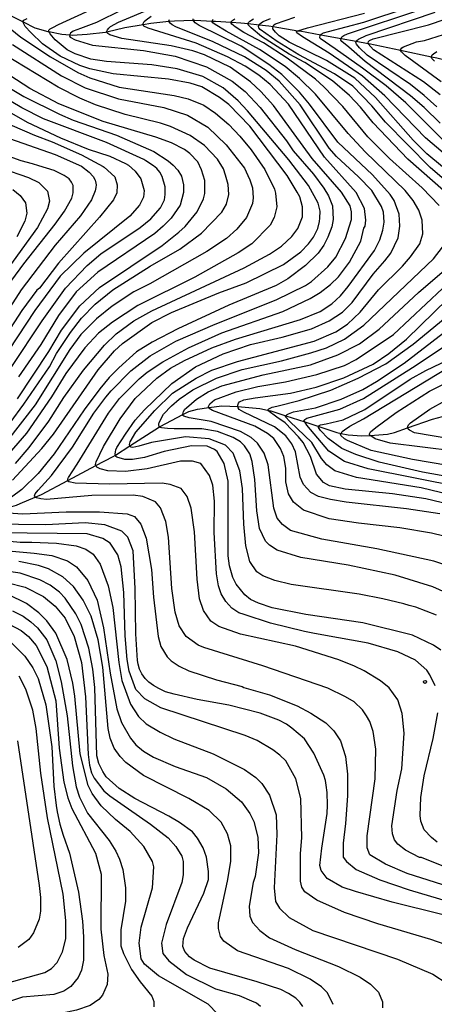
# Model space of a CAD drawing. Extents: x -16000 to -14000, y 87000 to 88500.
# Drawn here: x -15454 to -15353, y 87440 to 87680 of the extents above; entities that cross this region are included whole.
import ezdxf

# ---------------------------------------------------------------- set-up
doc = ezdxf.new("R2010")
doc.units = 0
for name, color, linetype in [('5102000', 4, '510200'), ('7101000', 2, 'Continuous'), ('7102000', 6, 'Continuous'), ('7312000', 1, 'Continuous')]:
    doc.layers.add(name, color=color, linetype=linetype)
doc.linetypes.add('510200', pattern='A,0,-0.375,[8,dmdr.shx,S=0.375,R=0,X=0,Y=0],-0.75,[8,dmdr.shx,S=0.375,R=180,X=0,Y=0],-0.375', length=1.5)

# ---------------------------------------------------------------- blocks, each defined once
blk = doc.blocks.new('731200')
at = {"layer": '7312000'}
blk.add_circle((0, 0), 0.15, dxfattribs=at)

msp = doc.modelspace()

# ---------------------------------------------------------------- linework, layer by layer
at = {"layer": '5102000', "flags": 128}
for points in [[(-15543.86, 87762.34), (-15542.36, 87761.38), (-15536.15, 87757.4), (-15532.94, 87755.33), (-15527.88, 87752.11), (-15519.61, 87746.84), (-15517.13, 87745.25), (-15512.89, 87742.11), (-15507.38, 87738.03), (-15506.71, 87737.4), (-15501.08, 87732.12), (-15499.76, 87730.88), (-15495.37, 87726.15), (-15491.51, 87722), (-15490.79, 87721.06), (-15488.61, 87718.22), (-15486.26, 87714.87), (-15484.87, 87712.88), (-15482.14, 87707.69), (-15482.04, 87707.54), (-15478.46, 87701.65), (-15478.22, 87701.25), (-15476.88, 87699.16), (-15473.5, 87696.04), (-15471.25, 87693.76), (-15469.42, 87691.91), (-15462.9, 87685.66), (-15461.61, 87684.42), (-15459.25, 87682.55), (-15455.83, 87681), (-15453.41, 87679.76), (-15450.62, 87678.32), (-15447.41, 87677.41), (-15447.21, 87677.37), (-15443.98, 87676.72), (-15442.09, 87676.56), (-15441.46, 87676.5), (-15437.82, 87676.77), (-15433.4, 87677.25), (-15433.03, 87677.34), (-15428.64, 87678.37), (-15424.23, 87679.12), (-15422.32, 87679.44), (-15417.92, 87679.89), (-15416.59, 87680.03), (-15412, 87680.13), (-15411.59, 87680.14), (-15407.32, 87679.95), (-15406.55, 87679.92), (-15402.75, 87679.69), (-15400.4, 87679.55), (-15398.61, 87679.35), (-15395.94, 87679.06), (-15393.55, 87678.8), (-15392.56, 87678.63), (-15386.54, 87677.6), (-15386.05, 87677.52), (-15380.93, 87676.58), (-15375.96, 87675.68), (-15372.27, 87675.01), (-15369.37, 87674.48), (-15369.21, 87674.45), (-15361.5, 87672.84), (-15353.96, 87671.26), (-15352.62, 87670.97), (-15347.76, 87669.8), (-15341.67, 87668.32), (-15336.46, 87667.06), (-15336.26, 87667.01), (-15329.33, 87666.04), (-15329.06, 87666), (-15325.8, 87665.94), (-15322.53, 87665.85), (-15317.08, 87665.68), (-15315.14, 87665.62), (-15310.69, 87665.64), (-15305.05, 87665.66), (-15301.07, 87665.67), (-15299.76, 87665.68), (-15297.02, 87665.5), (-15294.67, 87665.36), (-15292.38, 87665.02), (-15288.1, 87664.39), (-15287.73, 87664.34), (-15283.72, 87664.18), (-15281.2, 87664.07), (-15278.61, 87664.12), (-15273.01, 87664.23), (-15272.19, 87664.25), (-15263.27, 87664.45), (-15262.67, 87664.4), (-15260.97, 87664.29), (-15258.13, 87663.7), (-15257.31, 87663.7), (-15255.56, 87663.7), (-15249.7, 87663.7), (-15249.06, 87663.7), (-15247.13, 87664.13), (-15243.76, 87665.57), (-15241.3, 87666.97), (-15241.03, 87667.12), (-15237.6, 87669.37), (-15232.67, 87673.68), (-15231.23, 87674.93), (-15227.49, 87677.53)], [(-15496.79, 87557.7), (-15496.65, 87557.71), (-15490.41, 87557.81), (-15487.23, 87557.86), (-15485.01, 87557.97), (-15479.13, 87558.26), (-15473.7, 87558.52), (-15470.44, 87558.69), (-15465.57, 87559.34), (-15465.56, 87559.34), (-15462.93, 87559.79), (-15461.29, 87560.25), (-15459.68, 87560.7), (-15455.07, 87562), (-15454.18, 87562.41), (-15450.52, 87563.96), (-15448.98, 87564.61), (-15442.57, 87567.99), (-15435.69, 87571.62), (-15431.53, 87573.81), (-15430.92, 87574.21), (-15427.46, 87576.42), (-15420.2, 87581.07), (-15420.05, 87581.16), (-15414.49, 87584.08), (-15413.03, 87584.84), (-15410.95, 87585.42), (-15408.22, 87585.78), (-15405.04, 87586.21), (-15401.11, 87586.03), (-15401.09, 87586.03), (-15395.8, 87585.54), (-15393.88, 87585.14), (-15393.1, 87584.97), (-15389.43, 87583.78), (-15384.8, 87582.28), (-15383.83, 87581.97), (-15381.42, 87581.17), (-15377.02, 87579.72), (-15375.95, 87579.48), (-15374.24, 87579.1), (-15370.93, 87578.88), (-15368.85, 87578.99), (-15366.78, 87579.1), (-15364.66, 87579.32), (-15362.98, 87579.72), (-15359.75, 87580.85), (-15353.73, 87582.95), (-15348.82, 87584.27), (-15348.66, 87584.31), (-15345.83, 87584.67), (-15340.77, 87584.95), (-15338.7, 87585.06), (-15335.83, 87584.71), (-15335.3, 87584.64), (-15329.43, 87583.87), (-15329.26, 87583.84), (-15327.53, 87583.48), (-15320.57, 87581.77), (-15319.45, 87581.49), (-15313.23, 87580.21), (-15306.86, 87578.3), (-15303.35, 87577.25), (-15294.09, 87574.33), (-15291.16, 87573.41), (-15281.79, 87570.7), (-15279.04, 87570), (-15277.82, 87569.69), (-15274.9, 87569.11), (-15272.51, 87568.68), (-15269.78, 87568.19), (-15265.33, 87567.22), (-15263.07, 87566.73), (-15257.58, 87565.28), (-15254.18, 87564.39), (-15251.44, 87563.58), (-15243.94, 87561.39), (-15242.41, 87561.07), (-15241.31, 87560.85), (-15236.94, 87560.63), (-15235.95, 87560.77), (-15233.99, 87561.07), (-15226.93, 87562.18), (-15226.38, 87562.26), (-15224.57, 87562.79), (-15219.8, 87564.25), (-15219.69, 87564.27), (-15216.98, 87564.73), (-15213.07, 87565.67), (-15211.82, 87565.97), (-15206.34, 87566.86), (-15204.16, 87567.21), (-15201.97, 87567.31), (-15200.1, 87567.39), (-15194.41, 87567.7), (-15193.5, 87567.7), (-15193.13, 87567.7), (-15187.64, 87567.12), (-15182.19, 87566.54), (-15181.94, 87566.51), (-15174.94, 87565.49), (-15172.79, 87565.18), (-15168.06, 87564.41), (-15161.89, 87563.41), (-15161.69, 87563.39), (-15156.76, 87562.82), (-15155.07, 87562.62), (-15152.93, 87562.55), (-15150.13, 87562.45), (-15148.09, 87562.48), (-15147, 87562.49), (-15144.01, 87562.76), (-15143.68, 87562.82), (-15139.55, 87563.64), (-15138.52, 87563.85), (-15135.4, 87564.52), (-15133.88, 87565.02), (-15132.75, 87565.4), (-15129.71, 87566.9), (-15129.26, 87567.12), (-15124.85, 87569.15), (-15124.76, 87569.2), (-15121.14, 87571.4), (-15119.8, 87572.1), (-15118.67, 87572.69), (-15117.3, 87573.62), (-15113.86, 87576.42), (-15113.72, 87576.53), (-15111.16, 87578.38), (-15109.26, 87580.19), (-15108.16, 87581.19), (-15103.76, 87585.18), (-15101.31, 87587.4), (-15100.19, 87588.24), (-15098.69, 87589.36), (-15095.99, 87591.3), (-15093.63, 87592.43), (-15093.12, 87592.66), (-15090.01, 87594.45), (-15088.36, 87595.4), (-15086.25, 87596.46), (-15082.47, 87598.36), (-15077.71, 87600.76), (-15076.26, 87601.48), (-15073.08, 87603.26), (-15072.9, 87603.36), (-15070.17, 87605.68), (-15066.13, 87608.11), (-15059.34, 87612.98), (-15057.53, 87614.29), (-15052.94, 87617.55), (-15051.47, 87618.6), (-15047.38, 87622.12), (-15046.26, 87623.08), (-15043.41, 87625.71), (-15041.81, 87627.18), (-15038.42, 87629.85), (-15036.91, 87631.05), (-15032.89, 87634.13), (-15032.48, 87634.45), (-15027.54, 87637.19), (-15026.32, 87637.87), (-15023.59, 87639.11), (-15022.19, 87639.93), (-15021.73, 87640.19), (-15018.76, 87641.94), (-15017.25, 87642.69)]]:
    msp.add_lwpolyline(points, dxfattribs=at)
at = {"layer": '7101000', "flags": 128}
for points in [[(-15456.07, 87568.07), (-15448.88, 87575.76), (-15446.01, 87579.29), (-15435.16, 87594.99), (-15431.17, 87599.63), (-15429.25, 87601.4), (-15422.07, 87606.53), (-15417.28, 87608.94), (-15405.78, 87613.75), (-15399.08, 87616.16), (-15389.97, 87620.66), (-15385.82, 87623.7), (-15383.91, 87625.63), (-15382.69, 87627.29), (-15381.66, 87629.38), (-15381.2, 87631.11), (-15381.12, 87631.92), (-15381.04, 87633.63), (-15381.52, 87635.55), (-15383.92, 87639.87), (-15388.71, 87646.11), (-15398.78, 87658.1), (-15401.02, 87660.5), (-15404.69, 87663.69), (-15409.65, 87666.41), (-15415.88, 87668.32), (-15422.11, 87669.27), (-15433.13, 87670.06), (-15436.96, 87670.69), (-15440.8, 87671.97), (-15442.71, 87672.93), (-15445.64, 87675.37), (-15446.88, 87676.87), (-15447.21, 87677.37), (-15447.24, 87677.43), (-15447.17, 87677.71), (-15446.84, 87678.05), (-15446.23, 87678.41), (-15444.82, 87679.08), (-15425.53, 87688.06)], [(-15351.87, 87661.93), (-15355.87, 87665.13), (-15368.04, 87672.95), (-15369.36, 87674.36), (-15369.37, 87674.48), (-15369.4, 87674.65), (-15369.33, 87674.94), (-15369.08, 87675.19), (-15368.17, 87675.58), (-15354.68, 87679.03), (-15346.53, 87681.76)], [(-15351.68, 87526.63), (-15353.44, 87527.91), (-15358.55, 87530.3), (-15370.69, 87533.32), (-15384.59, 87535.39), (-15392.74, 87536.98), (-15396.09, 87538.09), (-15398.01, 87539.05), (-15399.45, 87540.17), (-15401.52, 87542.73), (-15402.32, 87544.33), (-15403.12, 87547.21), (-15403.45, 87549.61), (-15403.46, 87567.85), (-15404.42, 87572.17), (-15406.18, 87575.05), (-15406.81, 87575.53), (-15408.57, 87576.33), (-15412.41, 87576.48), (-15419.11, 87575.03), (-15423.9, 87573.59), (-15426.78, 87573.1), (-15428.68, 87573.13), (-15430.61, 87573.65), (-15430.82, 87573.89), (-15430.92, 87574.21), (-15430.98, 87574.41), (-15430.95, 87575.02), (-15430.84, 87575.46), (-15430.59, 87576.04), (-15428.49, 87579.33), (-15426.12, 87582.69), (-15423.88, 87585.25), (-15417.18, 87591.66), (-15411.43, 87595.67), (-15404.72, 87598.88), (-15398.02, 87601.13), (-15390.35, 87602.9), (-15383.17, 87604.99), (-15378.85, 87606.92), (-15375.66, 87609), (-15373.27, 87611.41), (-15368.16, 87618.3), (-15365.29, 87621.5), (-15363.85, 87623.43), (-15362.1, 87627.11), (-15361.62, 87629.99), (-15361.78, 87632.87), (-15363.06, 87636.23), (-15364.02, 87637.67), (-15368.33, 87642.47), (-15376.8, 87650.46), (-15383.68, 87659.73), (-15386.08, 87662.61), (-15390.39, 87666.92), (-15393.59, 87669.32), (-15400.3, 87673.79), (-15410.53, 87678.83), (-15411.49, 87679.51), (-15411.86, 87679.92), (-15412, 87680.13), (-15412.03, 87680.18), (-15412.05, 87680.47)], [(-15351.25, 87644.41), (-15355.08, 87647.61), (-15358.44, 87650.96), (-15367.55, 87661.35), (-15372.66, 87665.99), (-15379.53, 87670.3), (-15388.64, 87674.77), (-15391.03, 87676.37), (-15391.97, 87677.23), (-15392.59, 87678.04), (-15392.61, 87678.32), (-15392.56, 87678.63), (-15392.54, 87678.73), (-15392.34, 87679.02), (-15391.92, 87679.3), (-15387.24, 87680.85)], [(-15454.8, 87587.93), (-15447.14, 87599.46), (-15444.11, 87604.59), (-15439.64, 87610.52), (-15434.85, 87615.01), (-15419.53, 87625.27), (-15415.54, 87628.48), (-15413.94, 87629.92), (-15411.07, 87633.44), (-15409.47, 87636.65), (-15409.15, 87637.93), (-15409.16, 87641.13), (-15409.96, 87643.69), (-15410.91, 87645.61), (-15412.83, 87647.69), (-15414.11, 87648.65), (-15417.31, 87650.24), (-15421.14, 87651.68), (-15433.92, 87655.5), (-15444.78, 87659.81), (-15451.81, 87663.48), (-15461.4, 87669.71)], [(-15458.4, 87651.92), (-15445.62, 87647.46), (-15439.23, 87644.58), (-15437.32, 87643.15), (-15436.36, 87642.03), (-15435.91, 87641.18), (-15435.79, 87640.84), (-15435.68, 87640.06), (-15435.73, 87639.39), (-15435.86, 87638.57), (-15436.75, 87636.38), (-15439.5, 87632.49), (-15445.61, 87625.37), (-15453.91, 87614.47), (-15464.44, 87598.13)], [(-15351.91, 87559.86), (-15360.05, 87561.13), (-15374.75, 87562.71), (-15378.58, 87563.34), (-15381.46, 87564.14), (-15383.38, 87565.1), (-15385.13, 87567.02), (-15385.93, 87568.78), (-15387.06, 87575.02), (-15388.01, 87576.94), (-15389.45, 87578.85), (-15392.17, 87581.09), (-15399.68, 87584.65), (-15400.81, 87585.34), (-15401.06, 87585.72), (-15401.09, 87586.03), (-15401.12, 87586.38), (-15400.95, 87586.86), (-15400.69, 87587.16), (-15399.63, 87587.65), (-15396.89, 87588.17), (-15388.27, 87589.3), (-15382.04, 87590.75), (-15375.33, 87593), (-15368.15, 87596.37), (-15364.31, 87598.94), (-15360, 87602.46), (-15349.95, 87612.24)], [(-15349.99, 87571.67), (-15358.61, 87573.1), (-15368.68, 87575.33), (-15374.43, 87577.72), (-15375.13, 87578.18), (-15376, 87578.98), (-15376.08, 87579.1), (-15376.01, 87579.36), (-15375.95, 87579.48), (-15375.71, 87579.95), (-15375.18, 87580.33), (-15373.87, 87581.23), (-15370.51, 87583), (-15349.92, 87595.51)], [(-15351.41, 87462.26), (-15363.55, 87465.29), (-15372.5, 87467.84), (-15375.69, 87468.95), (-15379.37, 87471.03), (-15380.8, 87472.95), (-15381.12, 87474.23), (-15380.68, 87478.42), (-15379.34, 87486.84), (-15379.26, 87488.88), (-15379.36, 87491.98), (-15379.57, 87493.8), (-15379.8, 87494.91), (-15380.21, 87496.25), (-15382.62, 87501.6), (-15384.87, 87505.09), (-15387.99, 87507.67), (-15389.26, 87508.63), (-15391.18, 87509.59), (-15395.65, 87511.34), (-15403.32, 87513.25), (-15411.04, 87514.66), (-15416.66, 87515.92), (-15418.73, 87516.51), (-15420.34, 87517.3), (-15421.67, 87518.06), (-15422.82, 87518.9), (-15423.68, 87519.73), (-15424.49, 87520.87), (-15425.12, 87522), (-15425.43, 87523.22), (-15425.55, 87524.17), (-15426.01, 87530.67), (-15426.18, 87541.71), (-15426.66, 87550.83), (-15427.94, 87554.19), (-15429.38, 87555.63), (-15433.54, 87557.23), (-15438.33, 87557.7), (-15447.91, 87557.21), (-15461.33, 87557.35)], [(-15385.26, 87439.81), (-15386.06, 87440.93), (-15387.01, 87441.89), (-15388.77, 87443.01), (-15390.69, 87443.96), (-15396.44, 87445.88), (-15407.94, 87449.22), (-15411.78, 87451.14), (-15412.89, 87451.94), (-15414.01, 87453.22), (-15414.49, 87454.5), (-15414.34, 87456.42), (-15413.38, 87458.98), (-15409.39, 87467.47), (-15408.27, 87470.83), (-15408.28, 87472.75), (-15408.77, 87476.23), (-15409.61, 87478.47), (-15410.97, 87480.87), (-15412.19, 87482.43), (-15415.35, 87484.64), (-15417.91, 87486.24), (-15426.22, 87490.55), (-15430.05, 87492.94), (-15433.25, 87495.82), (-15434.05, 87497.1), (-15435.01, 87499.02), (-15435.49, 87500.94), (-15435.98, 87517.58), (-15436.46, 87522.06), (-15437.42, 87527.18), (-15439.34, 87532.94), (-15440.62, 87535.5), (-15443.18, 87539.34), (-15444.62, 87540.78), (-15446.85, 87542.54), (-15449.41, 87543.81), (-15454.2, 87545.41), (-15459.95, 87546.2)], [(-15456.52, 87528.73), (-15453, 87525.22), (-15451.08, 87522.34), (-15449.8, 87519.78), (-15447.88, 87513.38), (-15446.44, 87503.14), (-15445.95, 87493.54), (-15445.38, 87488.84), (-15445.14, 87487.29), (-15444.5, 87484.24), (-15443.72, 87481.61), (-15442.16, 87477.24), (-15439.98, 87467.72), (-15439.01, 87460.6), (-15438.74, 87456.84), (-15438.77, 87451.1), (-15439.25, 87448.7), (-15440.04, 87446.94), (-15441.8, 87444.69), (-15443.56, 87443.57), (-15445.95, 87442.77), (-15453.62, 87442.12), (-15456.97, 87440.99)]]:
    msp.add_lwpolyline(points, dxfattribs=at)
at = {"layer": '7102000', "flags": 128}
for points in [[(-15335.87, 87464.64), (-15359.84, 87472.29), (-15365.11, 87474.52), (-15368.94, 87476.76), (-15369.58, 87478.52), (-15369.59, 87481.4), (-15367.68, 87495.33), (-15367.52, 87502.53), (-15368.16, 87506.85), (-15368.96, 87509.25), (-15369.76, 87510.69), (-15370.72, 87512.13), (-15372.8, 87514.05), (-15374.88, 87515.32), (-15379.19, 87517.4), (-15395.01, 87522.82), (-15409.38, 87527.28), (-15410.82, 87527.92), (-15413.7, 87530), (-15415.46, 87532.56), (-15416.42, 87535.92), (-15417.22, 87541.68), (-15418.02, 87554.16), (-15418.67, 87558), (-15419.95, 87561.36), (-15421.22, 87562.8), (-15424.26, 87564.08), (-15426.66, 87564.39), (-15436.72, 87564.38), (-15447.74, 87563.4), (-15449.12, 87563.57), (-15450.22, 87563.76), (-15450.52, 87563.96), (-15450.62, 87564.02), (-15450.66, 87564.23), (-15450.49, 87564.76), (-15449.78, 87565.67), (-15446.55, 87569.21), (-15441.45, 87576.1), (-15436.18, 87584.43), (-15433.31, 87588.28), (-15432.03, 87589.88), (-15427.24, 87594.69), (-15422.45, 87598.38), (-15416.23, 87601.91), (-15406.64, 87606.08), (-15391.79, 87612.02), (-15384.61, 87615.55), (-15383.17, 87616.52), (-15379.18, 87620.04), (-15377.27, 87622.45), (-15374.87, 87626.93), (-15373.44, 87631.58), (-15373.44, 87633.5), (-15373.76, 87634.94), (-15375.84, 87638.29), (-15383.03, 87646.45), (-15392.46, 87659.4), (-15395.5, 87662.76), (-15398.06, 87665.15), (-15403.01, 87668.67), (-15409.24, 87671.7), (-15412.12, 87672.66), (-15417.39, 87673.93), (-15429.37, 87675.68), (-15432.28, 87676.59), (-15432.84, 87676.9), (-15433.03, 87677.19), (-15433.03, 87677.34), (-15433.04, 87677.5), (-15432.9, 87677.8), (-15432.52, 87678.24), (-15432.14, 87678.59), (-15430.21, 87679.68), (-15413.44, 87686.74)], [(-15429.31, 87682.65), (-15435.54, 87679.6), (-15439.46, 87678.16), (-15441.25, 87677.44), (-15441.92, 87676.99), (-15442.09, 87676.7), (-15442.09, 87676.56), (-15442.11, 87676.29), (-15442, 87676.03), (-15440.8, 87675.34), (-15436.55, 87674.07), (-15424.09, 87672.8), (-15416.43, 87671.37), (-15408.76, 87668.82), (-15402.53, 87665.31), (-15399.33, 87662.75), (-15395.66, 87658.91), (-15389.26, 87650.76), (-15387.66, 87648.36), (-15382.71, 87642.61), (-15380.15, 87639.25), (-15379.03, 87637.33), (-15378.07, 87634.93), (-15377.91, 87631.57), (-15378.23, 87629.81), (-15379.19, 87627.25), (-15380.14, 87625.32), (-15381.58, 87623.4), (-15384.61, 87620.36), (-15388.92, 87617.15), (-15391.8, 87615.54), (-15403.29, 87610.73), (-15415.75, 87604.95), (-15421.98, 87601.74), (-15425.81, 87599.33), (-15430.12, 87595.49), (-15432.51, 87593.08), (-15434.75, 87590.36), (-15438.58, 87585.23), (-15445.92, 87574.5), (-15449.75, 87569.69), (-15453.74, 87565.84), (-15458.45, 87562.29)], [(-15343.47, 87470.92), (-15356.41, 87476.18), (-15356.88, 87476.18), (-15360.24, 87477.94), (-15362.16, 87479.38), (-15362.96, 87480.49), (-15363.44, 87481.93), (-15363.6, 87483.85), (-15362.33, 87492.5), (-15361.21, 87497.78), (-15360.58, 87506.43), (-15361.06, 87511.23), (-15362.18, 87514.59), (-15364.26, 87517.47), (-15366.33, 87519.22), (-15370.33, 87521.62), (-15372.73, 87522.74), (-15376.56, 87524.33), (-15387.1, 87527.68), (-15400.52, 87530.54), (-15405.79, 87532.46), (-15407.71, 87533.73), (-15409.47, 87536.29), (-15410.43, 87539.17), (-15411.07, 87543.97), (-15411.72, 87555.5), (-15412.52, 87561.26), (-15413.48, 87564.14), (-15414.92, 87566.06), (-15417.63, 87567.01), (-15419.55, 87567.33), (-15432.39, 87567.1), (-15440.73, 87567.39), (-15442.34, 87567.69), (-15442.52, 87567.85), (-15442.57, 87567.99), (-15442.59, 87568.08), (-15442.57, 87568.38), (-15442.41, 87568.76), (-15440.3, 87571.96), (-15432.67, 87584.44), (-15429.95, 87587.96), (-15425.16, 87592.77), (-15423.25, 87594.37), (-15419.42, 87596.94), (-15413.19, 87600.31), (-15405.05, 87604), (-15390.2, 87609.14), (-15383.49, 87612.35), (-15381.09, 87613.8), (-15378.54, 87615.72), (-15376.62, 87617.65), (-15373.91, 87621.17), (-15371.2, 87626.3), (-15370.4, 87629.5), (-15370.08, 87629.98), (-15369.92, 87631.42), (-15370.25, 87634.3), (-15372.32, 87638.14), (-15380, 87646.77), (-15388.79, 87659.72), (-15393.26, 87664.52), (-15395.98, 87666.76), (-15399.34, 87668.99), (-15403.65, 87671.23), (-15411.32, 87674.58), (-15423, 87678.22), (-15424, 87678.72), (-15424.22, 87679), (-15424.23, 87679.12), (-15424.25, 87679.2), (-15424.15, 87679.48), (-15423.97, 87679.81), (-15423.47, 87680.24), (-15422.22, 87681.13)], [(-15351.07, 87647.85), (-15355.38, 87651.52), (-15365.29, 87661.75), (-15370.72, 87666.55), (-15378.87, 87672.14), (-15385.34, 87676.06), (-15386.78, 87677.1), (-15386.86, 87677.29), (-15386.83, 87677.39), (-15386.6, 87677.58), (-15386.54, 87677.6), (-15384.17, 87678.33), (-15370.23, 87681.9)], [(-15351.07, 87650.89), (-15360.18, 87660), (-15364.97, 87664.16), (-15370.73, 87668.47), (-15377.41, 87673.18), (-15381.05, 87675.66), (-15381.16, 87675.92), (-15381.08, 87676.4), (-15380.93, 87676.58), (-15380.8, 87676.75), (-15380.25, 87677.08), (-15379.01, 87677.4), (-15370.39, 87679.66), (-15359.37, 87683.35)], [(-15351.87, 87655.05), (-15355.71, 87658.89), (-15359.06, 87661.76), (-15370.09, 87670.07), (-15374.11, 87673.59), (-15375.81, 87674.99), (-15376, 87675.32), (-15375.96, 87675.68), (-15375.76, 87676.09), (-15375.34, 87676.45), (-15374.38, 87676.79), (-15355.8, 87683.03)], [(-15352.67, 87659.05), (-15355.71, 87661.77), (-15359.06, 87664.48), (-15369.61, 87671.67), (-15371.46, 87673.42), (-15372.25, 87674.33), (-15372.36, 87674.63), (-15372.33, 87674.9), (-15372.27, 87675.01), (-15372.17, 87675.21), (-15371.75, 87675.55), (-15369.85, 87676.45), (-15353.08, 87682.07)], [(-15458.31, 87679.52), (-15453.99, 87676), (-15446.8, 87671.21), (-15440.09, 87667.38), (-15437.21, 87666.1), (-15430.03, 87663.87), (-15416.61, 87661.81), (-15413.25, 87661.01), (-15409.42, 87659.41), (-15406.54, 87657.5), (-15403.35, 87654.78), (-15400.63, 87651.9), (-15397.91, 87648.55), (-15394.56, 87643.75), (-15392.22, 87638.96), (-15391.95, 87638.04), (-15391.63, 87634.68), (-15392.27, 87632.11), (-15393.23, 87630.19), (-15397.7, 87625.7), (-15401.05, 87623.46), (-15411.59, 87617.52), (-15425.48, 87610.62), (-15431.7, 87606.61), (-15435.06, 87603.89), (-15438.41, 87600.36), (-15443.04, 87594.11), (-15446.55, 87588.35), (-15452.61, 87579.53), (-15457.88, 87573.44)], [(-15455.32, 87572.17), (-15451.97, 87576.01), (-15447.18, 87582.42), (-15443.51, 87588.19), (-15438.72, 87594.92), (-15433.62, 87601.01), (-15430.74, 87603.73), (-15426.43, 87606.94), (-15422.12, 87609.35), (-15399.61, 87619.78), (-15393.38, 87623.15), (-15390.51, 87625.07), (-15387.95, 87627.48), (-15386.52, 87629.4), (-15385.4, 87632.28), (-15385.4, 87634.68), (-15386.04, 87637.08), (-15386.68, 87638.28), (-15389.14, 87642.35), (-15398.24, 87654.31), (-15403.35, 87659.58), (-15405.59, 87661.34), (-15409.9, 87663.9), (-15412.78, 87664.85), (-15418.05, 87665.81), (-15431.47, 87667.07), (-15437.22, 87668.34), (-15439.61, 87669.14), (-15444.41, 87671.37), (-15448.72, 87674.41), (-15451.6, 87677.12), (-15452.91, 87678.6), (-15453.4, 87679.59), (-15453.41, 87679.76), (-15453.43, 87679.94), (-15453.27, 87680.17), (-15452.42, 87680.55)], [(-15353.06, 87517.97), (-15354.32, 87520.68), (-15355.12, 87521.8), (-15357.84, 87524.2), (-15362.15, 87526.27), (-15369.34, 87528.34), (-15380.69, 87530.37), (-15382.88, 87530.78), (-15384.88, 87531.18), (-15393.18, 87533.25), (-15399.57, 87535.32), (-15400.85, 87535.8), (-15402.61, 87536.91), (-15404.05, 87538.51), (-15405.17, 87540.43), (-15405.81, 87542.35), (-15406.29, 87545.23), (-15406.93, 87555.31), (-15406.78, 87563), (-15407.26, 87566.84), (-15408.06, 87569.24), (-15410.14, 87572.12), (-15412.21, 87572.75), (-15415.09, 87572.75), (-15423.23, 87570.82), (-15428.5, 87570.17), (-15432.82, 87570.32), (-15434.68, 87570.87), (-15435.45, 87571.25), (-15435.67, 87571.56), (-15435.69, 87571.62), (-15435.78, 87571.94), (-15435.74, 87572.25), (-15435.66, 87572.57), (-15433.82, 87576.25), (-15429.79, 87583), (-15426.12, 87587.97), (-15420.85, 87592.94), (-15417.5, 87595.34), (-15414.15, 87597.27), (-15407.44, 87600.32), (-15401.69, 87602.41), (-15385.88, 87607.23), (-15381.09, 87609.16), (-15378.22, 87611.08), (-15376.14, 87613), (-15374.23, 87615.25), (-15367.84, 87624.06), (-15366.57, 87626.62), (-15365.77, 87629.02), (-15365.45, 87630.95), (-15365.61, 87633.35), (-15366.09, 87634.79), (-15368.49, 87638.62), (-15371.69, 87641.98), (-15377.12, 87646.94), (-15378.88, 87649.01), (-15385.91, 87659.57), (-15391.03, 87665.32), (-15394.22, 87667.88), (-15399.5, 87671.23), (-15407.17, 87674.91), (-15416.27, 87678.57), (-15417.1, 87679.03), (-15417.61, 87679.39), (-15417.88, 87679.72), (-15417.92, 87679.89), (-15417.94, 87679.97), (-15417.88, 87680.17), (-15417.74, 87680.35)], [(-15352.69, 87535.21), (-15357.8, 87537.12), (-15358.44, 87537.28), (-15359.41, 87537.56), (-15360.68, 87537.92), (-15365.79, 87539.19), (-15371.54, 87540.3), (-15388.15, 87542.68), (-15392.15, 87543.64), (-15395.02, 87544.75), (-15396.46, 87545.71), (-15398.22, 87548.27), (-15399.18, 87552.11), (-15399.66, 87557.39), (-15399.99, 87566.04), (-15400.63, 87570.36), (-15402.23, 87574.68), (-15404.15, 87576.59), (-15408.14, 87578.19), (-15413.89, 87578.66), (-15422.14, 87577.29), (-15425.26, 87576.36), (-15426.7, 87576.07), (-15427.13, 87576.1), (-15427.3, 87576.21), (-15427.46, 87576.4), (-15427.46, 87576.42), (-15427.51, 87576.75), (-15427.46, 87577.09), (-15427.38, 87577.45), (-15425.96, 87579.81), (-15421.33, 87585.09), (-15417.02, 87589.26), (-15411.27, 87592.95), (-15407.44, 87594.88), (-15401.21, 87596.96), (-15382.52, 87601.95), (-15377.26, 87604.2), (-15374.38, 87606.12), (-15371.35, 87609.01), (-15366.88, 87614.46), (-15360.97, 87620.23), (-15359.06, 87622.47), (-15356.82, 87625.68), (-15356.03, 87628.08), (-15356.19, 87631.44), (-15356.99, 87633.84), (-15358.43, 87636.24), (-15360.35, 87638.64), (-15370.09, 87648.07), (-15374.25, 87652.54), (-15382.24, 87662.13), (-15386.08, 87665.97), (-15389.59, 87668.85), (-15395.82, 87673), (-15403.97, 87677.47), (-15406.62, 87679.08), (-15407.24, 87679.55), (-15407.36, 87679.76), (-15407.32, 87679.95), (-15407.29, 87680.06), (-15407.11, 87680.43)], [(-15352.04, 87634.97), (-15356.19, 87639.28), (-15364.18, 87646.47), (-15369.46, 87651.75), (-15375.53, 87659.1), (-15380.17, 87663.9), (-15382.24, 87665.82), (-15389.11, 87670.93), (-15394.87, 87674.6), (-15399.66, 87677.16), (-15401.81, 87678.51), (-15402.58, 87679.22), (-15402.72, 87679.45), (-15402.75, 87679.69), (-15402.63, 87679.94), (-15402.36, 87680.2), (-15401.9, 87680.5)], [(-15345.01, 87633.37), (-15359.71, 87646.32), (-15368.18, 87655.11), (-15371.22, 87658.95), (-15373.94, 87661.83), (-15378.09, 87665.34), (-15384.8, 87669.81), (-15388.64, 87671.89), (-15395.35, 87676.2), (-15397.91, 87678.3), (-15398.59, 87679.05), (-15398.64, 87679.26), (-15398.61, 87679.35), (-15398.53, 87679.63), (-15398.23, 87679.92), (-15397.28, 87680.45)], [(-15348.53, 87639.29), (-15354.28, 87644.25), (-15365.15, 87655.27), (-15368.5, 87659.27), (-15373.14, 87664.07), (-15377.61, 87667.1), (-15386.24, 87671.73), (-15391.51, 87674.93), (-15395.7, 87677.88), (-15396, 87678.27), (-15396.06, 87678.64), (-15395.94, 87679.06), (-15395.93, 87679.09), (-15395.36, 87679.56), (-15394.92, 87679.85), (-15393.15, 87680.53)], [(-15351.56, 87665.13), (-15360.37, 87671.54), (-15361.28, 87672.42), (-15361.5, 87672.75), (-15361.5, 87672.84), (-15361.5, 87672.95), (-15361.2, 87673.38), (-15360.75, 87673.65), (-15357.57, 87674.9), (-15355.65, 87675.22), (-15346.39, 87678.11)], [(-15456.07, 87674.24), (-15444.08, 87666.57), (-15438.33, 87663.7), (-15430.18, 87660.99), (-15419.16, 87658.92), (-15413.41, 87657.01), (-15408.46, 87654.13), (-15403.98, 87649.82), (-15399.51, 87644.06), (-15398.66, 87642.28), (-15398.18, 87641.23), (-15397.54, 87639.31), (-15397.38, 87636.91), (-15397.54, 87635.47), (-15398.98, 87632.11), (-15401.37, 87629.22), (-15403.92, 87626.98), (-15408.71, 87623.77), (-15422.61, 87615.91), (-15426.44, 87613.98), (-15431.71, 87610.45), (-15435.54, 87607.41), (-15439.37, 87603.56), (-15442.08, 87599.88), (-15450.54, 87586.42), (-15457.24, 87577.77)], [(-15456.61, 87582.09), (-15453.25, 87586.58), (-15447.03, 87595.71), (-15445.28, 87598.91), (-15441.92, 87604.04), (-15439.21, 87607.56), (-15435.86, 87610.93), (-15431.55, 87614.45), (-15422.45, 87620.23), (-15415.26, 87624.4), (-15409.99, 87628.25), (-15405.05, 87633.38), (-15403.93, 87635.3), (-15403.29, 87637.7), (-15403.45, 87640.1), (-15404.16, 87642.36), (-15404.62, 87643.9), (-15406.06, 87646.29), (-15409.25, 87649.65), (-15412.77, 87652.05), (-15417.56, 87654.28), (-15419.96, 87655.08), (-15428.58, 87657.15), (-15435.77, 87659.54), (-15439.61, 87661.13), (-15444.88, 87663.85), (-15458.3, 87671.99)], [(-15353.22, 87670.16), (-15353.87, 87670.83), (-15353.97, 87671.03), (-15353.96, 87671.26), (-15353.96, 87671.31), (-15353.79, 87671.68), (-15353.42, 87671.98), (-15352.61, 87672.5)], [(-15465.23, 87668.74), (-15453.25, 87661.56), (-15444.62, 87657.25), (-15441.27, 87655.81), (-15430.72, 87652.15), (-15421.62, 87648.16), (-15418.1, 87645.92), (-15416.87, 87644.82), (-15415.76, 87643.59), (-15414.88, 87642.18), (-15414.36, 87640.07), (-15414.36, 87638.15), (-15415.16, 87635.11), (-15417.39, 87631.9), (-15419.31, 87629.98), (-15421.38, 87628.21), (-15435.27, 87618.75), (-15440.54, 87613.94), (-15444.85, 87608.18), (-15449.16, 87601.13), (-15454.58, 87593.28)], [(-15456.34, 87595.52), (-15448.84, 87606.89), (-15443.1, 87614.9), (-15437.83, 87620.35), (-15434.48, 87623.24), (-15424.9, 87629.65), (-15422.34, 87631.73), (-15419.95, 87634.46), (-15418.99, 87636.38), (-15418.83, 87637.66), (-15418.83, 87639.58), (-15419.57, 87642.08), (-15420.1, 87643.12), (-15420.87, 87644.04), (-15421.67, 87644.67), (-15423.55, 87645.91), (-15424.01, 87646.23), (-15433.12, 87650.38), (-15448.46, 87656.12), (-15453.73, 87658.84), (-15465.23, 87665.54)], [(-15464.91, 87662.34), (-15452.45, 87655.32), (-15444.3, 87651.49), (-15437.59, 87648.77), (-15432.32, 87647.02), (-15428.51, 87645.22), (-15427.78, 87644.85), (-15426.18, 87643.41), (-15424.75, 87641.49), (-15423.94, 87638.62), (-15424.1, 87637.01), (-15425.06, 87635.09), (-15427.45, 87632.37), (-15438.63, 87623.39), (-15444.38, 87617.78), (-15450.6, 87609.45), (-15459.06, 87596.63)], [(-15462.19, 87657.06), (-15450.69, 87652.12), (-15446.38, 87650.52), (-15439.19, 87647.33), (-15433.91, 87644.51), (-15433.69, 87644.36), (-15431.13, 87641.97), (-15430.49, 87640.05), (-15430.65, 87638.13), (-15431.45, 87636.36), (-15434.8, 87632.2), (-15444.86, 87620.98), (-15449.49, 87614.89), (-15450.12, 87614.41), (-15453.79, 87609.44), (-15461.29, 87597.91)], [(-15458.21, 87614.08), (-15453.26, 87620.81), (-15445.6, 87630.42), (-15443.37, 87633.62), (-15441.61, 87636.83), (-15441.29, 87638.11), (-15441.22, 87639.88), (-15441.69, 87640.73), (-15442.23, 87641.49), (-15443.41, 87642.34), (-15445.84, 87643.51), (-15449.64, 87644.68), (-15451.18, 87645.13), (-15453.88, 87645.88), (-15459.63, 87647.95)], [(-15458.72, 87644.08), (-15452.17, 87641.85), (-15449.61, 87640.57), (-15447.53, 87638.49), (-15447.05, 87636.09), (-15447.53, 87634.17), (-15449.92, 87629.68), (-15460.14, 87615.59)], [(-15455.93, 87638.87), (-15454.17, 87637.44), (-15452.9, 87635.68), (-15452.57, 87633.12), (-15453.05, 87631.19), (-15454.97, 87627.35)], [(-15345.51, 87538.42), (-15353.65, 87542.09), (-15362.76, 87544.96), (-15374.26, 87547.34), (-15385.76, 87549.25), (-15391.51, 87551), (-15393.43, 87552.28), (-15394.39, 87553.24), (-15395.83, 87556.28), (-15396.47, 87560.6), (-15396.95, 87568.28), (-15397.6, 87572.6), (-15398.24, 87574.52), (-15399.51, 87576.44), (-15400.47, 87577.4), (-15402.23, 87578.52), (-15406.06, 87579.95), (-15409.9, 87580.59), (-15416.61, 87580.58), (-15418.25, 87580.66), (-15419.69, 87580.83), (-15420.06, 87580.93), (-15420.2, 87581.07), (-15420.29, 87581.16), (-15420.39, 87581.55), (-15420.39, 87581.71), (-15420.26, 87582.17), (-15419.25, 87584.14), (-15417.33, 87586.22), (-15415.42, 87587.82), (-15412.07, 87590.07), (-15406.32, 87592.96), (-15400.09, 87595.05), (-15390.51, 87597.14), (-15383.32, 87599.07), (-15379.49, 87600.36), (-15375.18, 87602.44), (-15370.39, 87605.81), (-15353.47, 87622), (-15351.23, 87624.88)], [(-15345.19, 87545.62), (-15353.34, 87548.33), (-15367.24, 87551.35), (-15380.65, 87553.74), (-15388.32, 87555.81), (-15390.24, 87557.25), (-15391.52, 87558.84), (-15392.32, 87561.24), (-15393.76, 87571.81), (-15394.72, 87574.69), (-15396.32, 87577.08), (-15397.92, 87578.52), (-15400.47, 87579.96), (-15407.66, 87582.35), (-15412.99, 87583.3), (-15414.27, 87583.65), (-15414.49, 87583.84), (-15414.49, 87584.08), (-15414.49, 87584.18), (-15414.37, 87584.79), (-15414.01, 87585.38), (-15413.61, 87585.74), (-15411.22, 87587.83), (-15408.35, 87589.59), (-15404.99, 87591.04), (-15394.93, 87593.77), (-15383.43, 87596.19), (-15376.73, 87598.6), (-15371.46, 87601.33), (-15366.67, 87604.85), (-15357.09, 87613.83), (-15350.81, 87619.27)], [(-15348.23, 87553.78), (-15353.98, 87555.21), (-15361.65, 87556.48), (-15371.71, 87557.59), (-15378.9, 87558.7), (-15385.13, 87560.77), (-15387.53, 87562.69), (-15388.81, 87564.77), (-15389.45, 87567.65), (-15389.45, 87571.01), (-15389.93, 87573.89), (-15390.73, 87575.81), (-15392.33, 87578.21), (-15393.93, 87579.49), (-15396.96, 87581.24), (-15407.33, 87585.04), (-15408.09, 87585.56), (-15408.22, 87585.78), (-15408.24, 87585.83), (-15408.24, 87586.07), (-15408.14, 87586.39), (-15407.95, 87586.68), (-15406.79, 87587.67), (-15401.52, 87589.6), (-15396.25, 87590.89), (-15389.55, 87592.02), (-15381.88, 87593.79), (-15375.17, 87596.04), (-15372.3, 87597.48), (-15363.2, 87603.58), (-15351.23, 87614.8)], [(-15343.82, 87560.81), (-15355.32, 87563.51), (-15363.46, 87564.78), (-15374.97, 87565.89), (-15378.8, 87566.68), (-15380.24, 87567.48), (-15382, 87569.56), (-15383.44, 87573.88), (-15385.19, 87577.24), (-15386.31, 87578.67), (-15389.62, 87582.05), (-15391.6, 87583.44), (-15393.84, 87585.02), (-15393.88, 87585.14), (-15393.89, 87585.16), (-15393.83, 87585.25), (-15393.58, 87585.46), (-15392.8, 87585.85), (-15391.62, 87586.11), (-15386.17, 87587.46), (-15378.5, 87590.03), (-15371.8, 87592.92), (-15365.09, 87596.45), (-15358.39, 87601.26), (-15347.85, 87609.92)], [(-15340.62, 87562.41), (-15356.44, 87566.23), (-15372.25, 87568.77), (-15377.52, 87570.36), (-15379.44, 87571.8), (-15380.72, 87573.4), (-15383.12, 87577.24), (-15388.44, 87582.4), (-15389.48, 87583.54), (-15389.48, 87583.63), (-15389.43, 87583.78), (-15389.14, 87584.11), (-15388.75, 87584.26), (-15387.53, 87584.75), (-15382.18, 87585.7), (-15375.95, 87587.79), (-15370.68, 87590.2), (-15367.33, 87592.13), (-15360.62, 87596.62), (-15351.04, 87603.99)], [(-15346.85, 87566.4), (-15369.38, 87570.86), (-15375.13, 87572.61), (-15378.96, 87575.16), (-15384.3, 87581.47), (-15384.8, 87582.28), (-15384.94, 87582.52), (-15384.93, 87582.72), (-15384.79, 87582.86), (-15384.35, 87583.15), (-15376.27, 87585.39), (-15370.52, 87587.96), (-15358.54, 87595.5), (-15349.92, 87601.27)], [(-15337.43, 87566.74), (-15356.12, 87570.07), (-15366.66, 87572.46), (-15372.41, 87574.37), (-15375.77, 87575.81), (-15379.13, 87578.2), (-15380.97, 87580.15), (-15381.45, 87580.92), (-15381.42, 87581.17), (-15381.3, 87581.37), (-15380.95, 87581.53), (-15379.57, 87581.85), (-15375.44, 87582.75), (-15370.17, 87585.32), (-15359.15, 87592.7), (-15355.32, 87594.79), (-15344.3, 87600.08)], [(-15348.22, 87575.17), (-15364.04, 87577.07), (-15367.63, 87578.16), (-15368.76, 87578.88), (-15368.85, 87578.99), (-15369.01, 87579.2), (-15369.05, 87579.34), (-15368.98, 87579.53), (-15368.79, 87579.84), (-15367.48, 87580.93), (-15362.53, 87584.61), (-15354.39, 87589.74), (-15350.08, 87591.99)], [(-15345.19, 87577.41), (-15358.07, 87579.65), (-15359.34, 87580.23), (-15359.62, 87580.49), (-15359.76, 87580.8), (-15359.75, 87580.85), (-15359.71, 87581.13), (-15359.56, 87581.6), (-15359.07, 87582.09), (-15354.38, 87585.42), (-15342.89, 87591.68)], [(-15457.05, 87560.15), (-15453.49, 87559.87), (-15442.94, 87560.37), (-15434.8, 87560.38), (-15428.09, 87559.91), (-15426.33, 87559.27), (-15424.73, 87557.35), (-15423.45, 87553.99), (-15422.17, 87546.31), (-15421.69, 87539.59), (-15420.57, 87529.99), (-15419.93, 87527.59), (-15418.33, 87525.03), (-15417.37, 87524.07), (-15415.45, 87522.79), (-15413.05, 87521.67), (-15406.34, 87519.44), (-15400.11, 87517.85), (-15399.63, 87517.53), (-15393.4, 87515.78), (-15386.69, 87513.07), (-15383.34, 87511.31), (-15379.66, 87508.92), (-15377.75, 87507), (-15376.15, 87504.6), (-15374.87, 87500.76), (-15374.39, 87496.44), (-15374.38, 87491.16), (-15374.86, 87484.43), (-15375.49, 87479.63), (-15375.49, 87476.27), (-15374.69, 87475.15), (-15372.3, 87473.23), (-15366.54, 87470.68), (-15359.36, 87468.29), (-15340.19, 87462.55)], [(-15346.91, 87453.63), (-15354.09, 87456.18), (-15367.03, 87460), (-15375.18, 87462.71), (-15381.89, 87465.74), (-15384.77, 87467.82), (-15385.57, 87468.94), (-15385.89, 87470.38), (-15385.89, 87477.1), (-15385.57, 87480.94), (-15385.74, 87490.55), (-15387.02, 87495.35), (-15389.42, 87499.67), (-15390.86, 87501.1), (-15392.61, 87502.38), (-15396.45, 87504.62), (-15399.32, 87505.89), (-15419.93, 87512.59), (-15423.77, 87514.82), (-15426, 87517.06), (-15427.6, 87521.54), (-15428.09, 87524.42), (-15428.57, 87530.18), (-15428.89, 87540.75), (-15429.54, 87546.99), (-15430.34, 87549.87), (-15432.26, 87552.75), (-15434.01, 87553.86), (-15437.85, 87554.98), (-15459.89, 87555.27)], [(-15460.21, 87553.51), (-15454.15, 87552.98), (-15451.32, 87552.94), (-15445.35, 87552.73), (-15440.56, 87552.1), (-15438.16, 87551.3), (-15436.41, 87550.02), (-15434.65, 87547.62), (-15432.73, 87542.34), (-15431.61, 87537.06), (-15430.16, 87523.62), (-15429.36, 87519.3), (-15427.28, 87513.54), (-15425.36, 87510.5), (-15423.44, 87508.74), (-15420.09, 87506.67), (-15416.73, 87505.07), (-15407.15, 87501.4), (-15399.48, 87497.57), (-15396.76, 87495.65), (-15395.32, 87494.22), (-15393.41, 87491.34), (-15391.81, 87486.54), (-15391.64, 87481.74), (-15392.27, 87468.77), (-15391.95, 87465.41), (-15390.99, 87463.81), (-15388.6, 87461.57), (-15382.85, 87458.38), (-15362.24, 87451.36), (-15353.61, 87447.7), (-15350.09, 87445.46)], [(-15463.24, 87551.42), (-15450.78, 87550.32), (-15446.47, 87549.69), (-15442.63, 87548.41), (-15440.4, 87546.97), (-15437.68, 87543.62), (-15435.44, 87538.82), (-15433.84, 87532.1), (-15432.24, 87521.06), (-15430.63, 87512.41), (-15429.51, 87509.05), (-15427.28, 87505.22), (-15426, 87503.62), (-15424.08, 87502.02), (-15421.68, 87500.58), (-15416.41, 87498.35), (-15408.74, 87495.64), (-15403.95, 87492.92), (-15400.27, 87489.73), (-15398.2, 87486.85), (-15397.24, 87484.93), (-15396.28, 87481.09), (-15396.11, 87477.25), (-15396.91, 87471.49), (-15397.39, 87470.04), (-15398.34, 87464.28), (-15398.18, 87461.88), (-15397.54, 87460.28), (-15395.78, 87458.36), (-15393.39, 87456.6), (-15387.15, 87453.73), (-15376.61, 87449.58), (-15371.34, 87447.03), (-15368.78, 87445.27), (-15366.86, 87443.36), (-15365.9, 87440.96), (-15365.9, 87439.52)], [(-15377.88, 87440.3), (-15379.32, 87443.18), (-15380.76, 87444.62), (-15383.48, 87446.53), (-15388.75, 87449.09), (-15401.21, 87453.39), (-15404.57, 87455.79), (-15405.36, 87456.91), (-15405.84, 87458.83), (-15405.85, 87460.27), (-15403.62, 87470.36), (-15402.82, 87475.16), (-15402.82, 87479), (-15403.62, 87481.88), (-15405.22, 87484.76), (-15408.1, 87487.64), (-15413.05, 87490.51), (-15424.08, 87496.1), (-15428.39, 87499.29), (-15429.83, 87500.73), (-15431.27, 87502.81), (-15432.23, 87505.21), (-15432.71, 87507.61), (-15433.99, 87522.49), (-15435.12, 87529.21), (-15436.88, 87534.97), (-15438.8, 87538.81), (-15441.19, 87542.17), (-15443.75, 87544.57), (-15447.27, 87546.48), (-15449.66, 87547.28), (-15454.45, 87548.24)], [(-15457.45, 87543.12), (-15452.97, 87542.01), (-15448.5, 87539.78), (-15445.62, 87537.38), (-15443.22, 87534.5), (-15440.99, 87530.02), (-15439.23, 87523.62), (-15438.26, 87515.3), (-15437.61, 87501.22), (-15437.29, 87498.66), (-15436.81, 87496.74), (-15436.17, 87495.46), (-15433.78, 87492.42), (-15432.34, 87491.14), (-15422.43, 87484.27), (-15418.12, 87480.92), (-15416.2, 87478.84), (-15414.76, 87476.44), (-15414.44, 87475.16), (-15414.44, 87471.96), (-15414.76, 87470.04), (-15418.58, 87459.79), (-15419.7, 87455.3), (-15419.38, 87452.74), (-15417.94, 87450.98), (-15413.62, 87447.63), (-15406.59, 87444.12), (-15400.84, 87442.52), (-15397.21, 87440.96), (-15396.62, 87440.72), (-15395.62, 87439.92)], [(-15406.06, 87438.07), (-15408.35, 87440.43), (-15420.49, 87447.3), (-15423.85, 87450.18), (-15424.65, 87451.46), (-15425.13, 87455.3), (-15424.65, 87459.14), (-15421.94, 87468.75), (-15421.63, 87473.87), (-15421.95, 87475.15), (-15424.02, 87478.83), (-15427.38, 87482.5), (-15430.9, 87485.38), (-15434.41, 87488.74), (-15436.65, 87491.77), (-15437.61, 87493.69), (-15439.53, 87501.37), (-15440.82, 87515.46), (-15441.3, 87518.66), (-15442.74, 87524.42), (-15445.46, 87530.82), (-15447.7, 87533.85), (-15449.61, 87535.77), (-15452.65, 87538.01), (-15457.12, 87540.24)], [(-15456, 87536.24), (-15453.45, 87534.97), (-15451.53, 87533.53), (-15449.93, 87532.09), (-15447.69, 87529.21), (-15445.45, 87524.09), (-15444.17, 87518.97), (-15442.73, 87510.65), (-15441.45, 87498.49), (-15440.48, 87493.37), (-15439.68, 87490.81), (-15437.77, 87486.97), (-15432.49, 87480.26), (-15430.89, 87477.7), (-15429.93, 87475.78), (-15429.13, 87473.22), (-15428.49, 87468.74), (-15428.49, 87465.54), (-15429.6, 87458.49), (-15429.6, 87454.65), (-15428.96, 87452.73), (-15427.04, 87448.89), (-15424.96, 87445.85), (-15422.09, 87442.34), (-15421.61, 87441.06), (-15421.61, 87439.78)], [(-15458.4, 87533.84), (-15453.92, 87531.45), (-15452.17, 87530.01), (-15450.25, 87527.77), (-15447.69, 87522.65), (-15445.45, 87514.33), (-15444.64, 87502.81), (-15443.52, 87494.49), (-15442.56, 87490.65), (-15441.6, 87488.09), (-15435.84, 87477.21), (-15434.4, 87472.09), (-15434.55, 87458.65), (-15433.75, 87452.24), (-15432.79, 87447.76), (-15432.95, 87445.2), (-15434.07, 87442.64), (-15435.02, 87441.52), (-15437.1, 87440.07), (-15440.45, 87438.95), (-15444.28, 87438.14), (-15450.99, 87436.21), (-15455.3, 87434.77)], [(-15457.73, 87445.43), (-15448.15, 87448.17), (-15446.55, 87449.13), (-15445.12, 87450.57), (-15443.84, 87453.13), (-15443.05, 87456.34), (-15443.05, 87460.82), (-15443.69, 87467.22), (-15447.54, 87485.78), (-15449.14, 87496.66), (-15450.26, 87507.55), (-15451.06, 87512.03), (-15452.82, 87517.15), (-15454.42, 87520.34)], [(-15352.54, 87479.87), (-15353.98, 87480.99), (-15355.73, 87482.9), (-15356.53, 87484.98), (-15356.69, 87486.42), (-15356.54, 87490.75), (-15355.74, 87496.03), (-15353.51, 87505.16), (-15352.4, 87511.4)], [(-15454.79, 87504.55), (-15451.08, 87479.62), (-15449.51, 87469.29), (-15449.19, 87466.41), (-15449.19, 87463.05), (-15449.51, 87461.13), (-15450.95, 87457.77), (-15452.06, 87456.16), (-15454.62, 87454.24)]]:
    msp.add_lwpolyline(points, dxfattribs=at)

# ---------------------------------------------------------------- block references
at = {"layer": '7312000', "xscale": 2.5, "yscale": 2.5, "zscale": 2.5}
msp.add_blockref('731200', (-15355.52, 87518.94, 372.6), dxfattribs=at)

doc.saveas('drawing.dxf')
